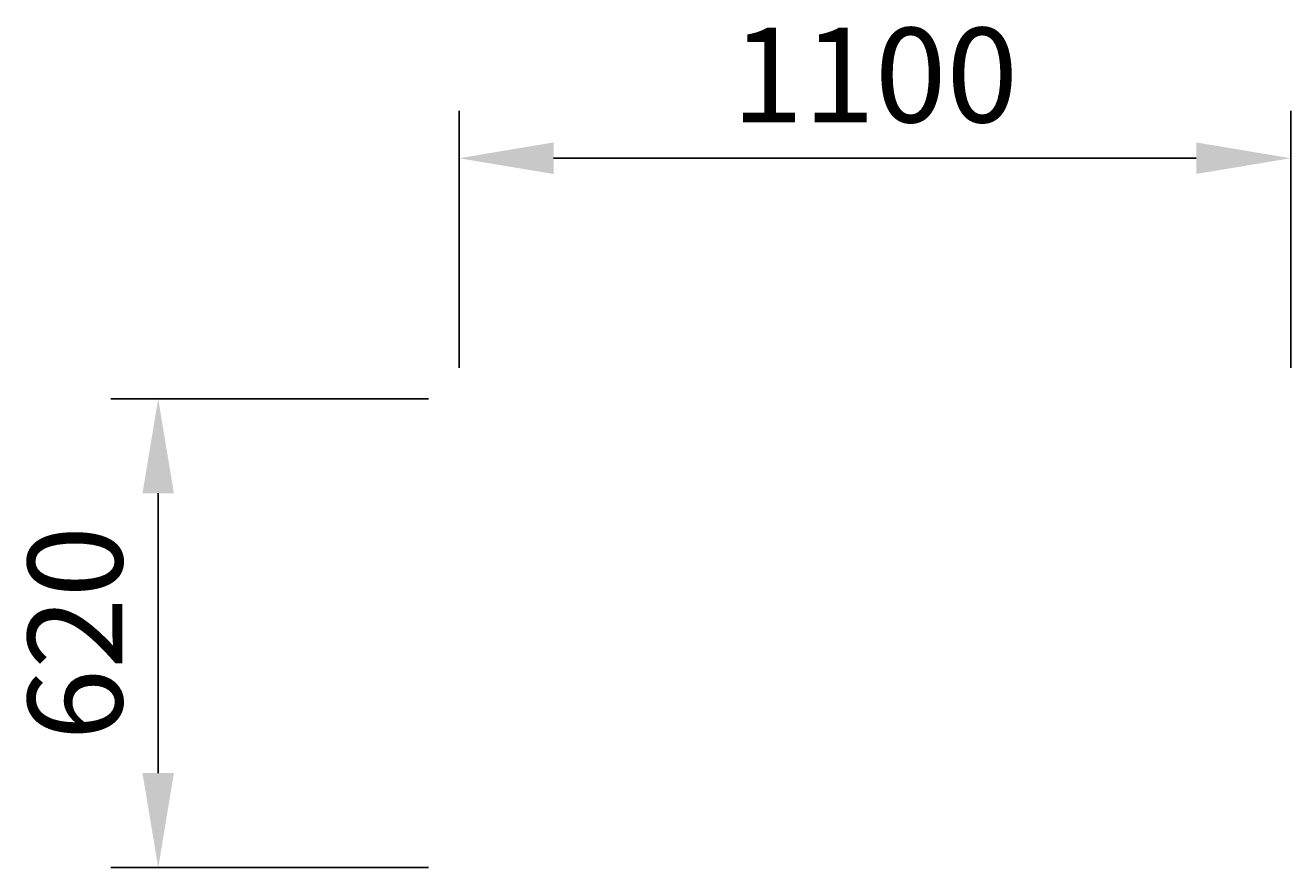
# Model space of a CAD drawing. Units: millimetres. Extents: x 475 to 2148, y 702 to 1816.
import ezdxf

# ---------------------------------------------------------------- set-up
doc = ezdxf.new("R2010")
doc.units = ezdxf.units.MM
doc.dimstyles.new('ISO-25', dxfattribs={"dimtxt": 2.5, "dimasz": 2.5, "dimexe": 1.25, "dimexo": 0.625, "dimtad": 1, "dimtxsty": 'Standard', "dimcen": 2.5, "dimadec": 0, "dimazin": 0, "dimtfac": 1, "dimtmove": 0, "dimatfit": 3, "dimfxl": 0, "dimarcsym": 0})

# ---------------------------------------------------------------- blocks, each defined once
blk = doc.blocks.new('*D1')
at = {"color": 0, "lineweight": -2}
for p, q in [((2268.2, 1277.4), (1848.3, 1277.4)), ((1910.8, 1152.4), (1910.8, 782.4)), ((2268.2, 657.4), (1848.3, 657.4))]:
    blk.add_line(p, q, dxfattribs=at)
at = {"color": 0}
for points in [[(1890, 1152.4), (1931.6, 1152.4), (1910.8, 1277.4)], [(1890, 782.4), (1931.6, 782.4), (1910.8, 657.4)]]:
    blk.add_solid(points, dxfattribs=at)
at = {"layer": 'Defpoints', "color": 0}
for p in [(2268.2, 1277.4), (1910.8, 657.4), (2268.2, 657.4)]:
    blk.add_point(p, dxfattribs=at)
at = {"color": 0, "insert": (1817.1, 967.4), "char_height": 125, "attachment_point": 5, "rotation": 90}
blk.add_mtext('620', dxfattribs=at)
blk = doc.blocks.new('*D2')
at = {"color": 0, "lineweight": -2}
for p, q in [((2308.8, 1318.4), (2308.8, 1658)), ((3408.8, 1318.4), (3408.8, 1658)), ((2433.8, 1595.5), (3283.8, 1595.5))]:
    blk.add_line(p, q, dxfattribs=at)
at = {"color": 0}
for points in [[(2433.8, 1616.4), (2433.8, 1574.7), (2308.8, 1595.5)], [(3283.8, 1616.4), (3283.8, 1574.7), (3408.8, 1595.5)]]:
    blk.add_solid(points, dxfattribs=at)
at = {"layer": 'Defpoints', "color": 0}
for p in [(3408.8, 1595.5), (2308.8, 1318.4), (3408.8, 1318.4)]:
    blk.add_point(p, dxfattribs=at)
at = {"color": 0, "insert": (2858.8, 1689.3), "char_height": 125, "attachment_point": 5}
blk.add_mtext('1100', dxfattribs=at)
blk = doc.blocks.new('yutyuu')
at = {"color": 251}
for p1, p2, distance, picture, middle in [((-502.632, -205.881), (597.368, -205.881), 277.145, '*D2', (47.368, 165.015)), ((-543.195, -246.902), (-543.195, -866.902), -357.431, '*D1', (-994.376, -556.902))]:
    dim = blk.add_aligned_dim(p1=p1, p2=p2, distance=distance, dimstyle='ISO-25', dxfattribs=at)
    dim.commit()
    dim.dimension.update_dxf_attribs({"geometry": picture, "text_midpoint": middle, "insert": (-2811.437, -1524.277)})

msp = doc.modelspace()

# ---------------------------------------------------------------- block references
msp.add_blockref('yutyuu', (1551, 1568.7))

doc.saveas('drawing.dxf')
